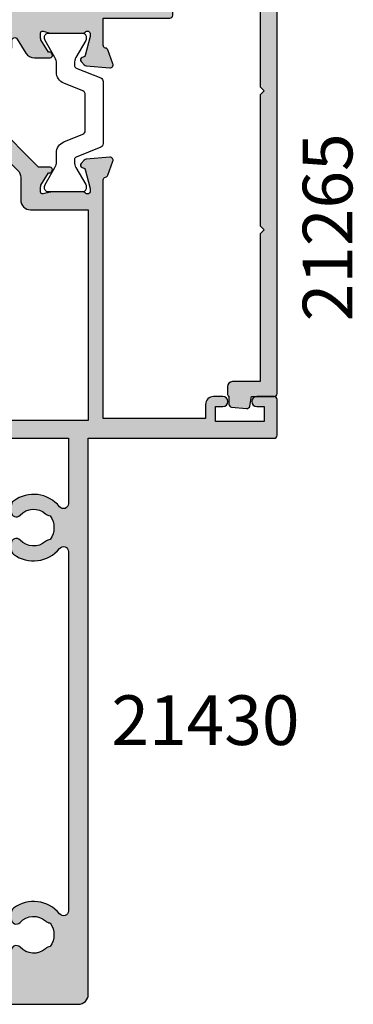
# Model space of a CAD drawing. Units: millimetres. Extents: x 28 to 367, y 6 to 499.
# Drawn here: x 172 to 206, y 27 to 126 of the extents above; entities that cross this region are included whole.
import ezdxf

# ---------------------------------------------------------------- set-up
doc = ezdxf.new("R2010")
doc.units = ezdxf.units.MM
for name, color, linetype in [('APL Hatch', 253, 'Continuous'), ('APL Joinery', 2, 'Continuous'), ('APL Notes', 7, 'Continuous')]:
    doc.layers.add(name, color=color, linetype=linetype)
doc.styles.add('Arial-Bold', font='arialbd.ttf')

# ---------------------------------------------------------------- blocks, each defined once
blk = doc.blocks.new('21265')
at = {"layer": 'APL Hatch'}
h = blk.add_hatch(color=256, dxfattribs=at)
h.dxf.hatch_style = 1
edge = h.paths.add_edge_path()
edge.add_line((1.250000000005002, 3.499999999890854), (1.250000000005002, 2.799999999890126))
edge.add_arc((0.9500000000042592, 2.799999999890594), 0.300000000000743, 299.999999999761, 359.9999999999107, ccw=False)
edge.add_line((1.100000000003547, 2.540192378753993), (1.100000000003547, 1.731232995196471))
edge.add_arc((0.8000000000044221, 1.731232995195596), 0.299999999999125, -84.99999999958669, 1.6717649486963637e-10, ccw=False)
edge.add_line((0.8261467228307993, 1.432374585769132), (-0.6738532771728387, 1.301141590476611))
edge.add_arc((-0.6999999999958375, 1.599999999903493), 0.2999999999992471, 189.9999999995713, 274.99999999976365, ccw=False)
edge.add_line((-0.9954423258991483, 1.547905546605755), (-1.163322266195337, 2.499999999890854))
edge.add_line((-1.163322266195337, 2.499999999890854), (-3.449999999995725, 2.499999999890854))
edge.add_arc((-3.449999999994361, 2.79999999989149), 0.3000000000006366, 180.0000000002605, 269.99999999973943, ccw=False)
edge.add_line((-3.749999999994998, 2.799999999890126), (-3.749999999994998, 51.0000000001346))
edge.add_arc((-3.449999999992542, 51.00000000013505), 0.3000000000024556, 90.00000000060788, 180.0000000000869, ccw=False)
edge.add_line((-3.449999999995725, 51.30000000013751), (-1.350000000000819, 51.30000000013387))
edge.add_arc((-1.350000000000819, 50.80000000013387), 0.5, -90, 90, ccw=False)
edge.add_line((-1.350000000000819, 50.30000000013387), (-2.449999999992087, 50.30000000013387))
edge.add_line((-2.449999999992087, 50.30000000013387), (-2.449999999988449, 48.80000000013387))
edge.add_line((-2.449999999988449, 48.80000000013387), (5.250000000005002, 48.80000000013023))
edge.add_line((5.250000000005002, 48.80000000013023), (5.249999999997726, 50.30000000013387))
edge.add_line((5.249999999997726, 50.30000000013387), (4.149999999999181, 50.30000000013387))
edge.add_arc((4.149999999999181, 50.80000000013387), 0.5, 90, 270, ccw=False)
edge.add_line((4.149999999999181, 51.30000000013387), (6.149999999997362, 51.30000000013023))
edge.add_arc((6.150000000001, 51.0000000001346), 0.2999999999956344, 0, 90.0000000006948, ccw=False)
edge.add_line((6.449999999996635, 51.0000000001346), (6.449999999996635, 48.65000000027748))
edge.add_line((6.449999999996635, 48.65000000027748), (12.79999971104326, 48.65000000027748))
edge.add_arc((12.79999971101957, 46.35000000026695), 2.300000000010527, 37.30520096302121, 89.99999999940991, ccw=False)
edge.add_arc((15.4248806607803, 48.3500000002548), 1.000000000045263, 217.3052009688313, 270.0000000052322)
edge.add_line((15.42488066087162, 47.35000000020954), (17.24999971096759, 47.35000000020954))
edge.add_line((17.24999971096759, 47.35000000020954), (17.24999971096759, 49.30000000021027))
edge.add_arc((17.54999971096868, 49.30000000020845), 0.3000000000010914, 90.00000000034743, 179.9999999996526, ccw=False)
edge.add_line((17.54999971096686, 49.60000000020954), (17.64999971096904, 49.60000000020954))
edge.add_arc((17.64999971096722, 48.90000000020699), 0.7000000000025466, 1.488729139964562e-10, 89.99999999985113, ccw=False)
edge.add_line((18.34999971096977, 48.90000000020881), (18.34999971096977, 47.15000000021609))
edge.add_arc((17.34999971096931, 47.15000000021654), 1.000000000000455, 269.99999999940076, 359.99999999997397, ccw=False)
edge.add_line((17.34999971095885, 46.15000000021609), (14.79999971103962, 46.15000000023792))
edge.add_line((14.79999971103962, 46.15000000023792), (14.79999971103962, 45.79999999967276))
edge.add_arc((14.29999971104144, 45.79999999967276), 0.499999999998181, -180, 0, ccw=False)
edge.add_line((13.79999971104326, 45.79999999967276), (13.79999971104144, 46.35000000025729))
edge.add_arc((12.79999971104223, 46.35000000025536), 0.9999999999992042, 1.107341917899219e-10, 89.99999999942028)
edge.add_line((12.79999971105235, 47.35000000025456), (10.10000000000537, 47.35000000027957))
edge.add_line((10.10000000000537, 47.35000000027957), (9.800000000004275, 47.65000000028521))
edge.add_line((9.800000000004275, 47.65000000028521), (9.500000000003183, 47.35000000028003))
edge.add_line((9.500000000003183, 47.35000000028003), (6.432842712472393, 47.35000000028003))
edge.add_arc((6.149999999997094, 47.45000000027785), 0.2999999999999166, 270.00000000005116, 340.5287793659439, ccw=False)
edge.add_line((6.149999999997362, 47.15000000027793), (2.949999999958436, 47.15000000027793))
edge.add_line((2.949999999958436, 47.15000000027793), (2.949999999958436, 45.40000000013242))
edge.add_arc((2.649999999956435, 45.40000000013514), 0.3000000000020009, 270.0000000005211, 359.9999999994789, ccw=False)
edge.add_line((2.649999999959164, 45.10000000013314), (1.749999999961346, 45.10000000013314))
edge.add_arc((1.749999999964482, 45.400000000136), 0.3000000000028535, 189.9651074838195, 269.9999999994012, ccw=False)
edge.add_line((1.454526003880801, 45.34808547769716), (1.110350746600943, 47.30000000013387))
edge.add_line((1.110350746600943, 47.30000000013387), (-2.050000000041564, 47.30000000013387))
edge.add_line((-2.050000000041564, 47.30000000013387), (-2.050000000043383, 33.69999999997923))
edge.add_line((-2.050000000043383, 33.69999999997923), (-2.4500000000412, 33.29999999997778))
edge.add_line((-2.4500000000412, 33.29999999997778), (-2.050000000043383, 32.89999999997632))
edge.add_line((-2.050000000043383, 32.89999999997632), (-2.050000000043383, 19.69999999997923))
edge.add_line((-2.050000000043383, 19.69999999997923), (-2.4500000000412, 19.29999999997778))
edge.add_line((-2.4500000000412, 19.29999999997778), (-2.050000000041564, 18.89999999997507))
edge.add_line((-2.050000000041564, 18.89999999997507), (-2.050000000041564, 3.999999999890854))
edge.add_line((-2.050000000041564, 3.999999999890854), (0.7500000000050022, 3.999999999890854))
edge.add_arc((0.7500000000050022, 3.499999999890854), 0.5, 0, 90, ccw=False)
at = {"layer": 'APL Joinery'}
blk.add_lwpolyline([(1.250000000005002, 3.499999999890854), (1.250000000005002, 2.799999999890126, -0.2679491924318227), (1.100000000003547, 2.540192378753993), (1.100000000003547, 1.731232995196471, -0.3888787318517536), (0.8261467228307993, 1.432374585769132), (-0.6738532771728387, 1.301141590476611, -0.3888787318539554), (-0.9954423258991483, 1.547905546605755), (-1.163322266195337, 2.499999999890854), (-3.449999999995725, 2.499999999890854, -0.4142135623704312), (-3.749999999994998, 2.799999999890126), (-3.749999999994998, 51.0000000001346, -0.4142135623704311), (-3.449999999995725, 51.30000000013751), (-1.350000000000819, 51.30000000013387, -0.9999999999999999), (-1.350000000000819, 50.30000000013387), (-2.449999999992087, 50.30000000013387), (-2.449999999988449, 48.80000000013387), (5.250000000005002, 48.80000000013023), (5.249999999997726, 50.30000000013387), (4.149999999999181, 50.30000000013387, -0.9999999999999999), (4.149999999999181, 51.30000000013387), (6.149999999997362, 51.30000000013023, -0.4142135623766469), (6.449999999996635, 51.0000000001346), (6.449999999996635, 48.65000000027748), (12.79999971104326, 48.65000000027748, -0.2340636565438698), (14.62946219117612, 47.74393939412447, 0.2340636565439252), (15.42488066087162, 47.35000000020954), (17.24999971096759, 47.35000000020954), (17.24999971096759, 49.30000000021027, -0.4142135623695432), (17.54999971096686, 49.60000000020954), (17.64999971096904, 49.60000000020954, -0.4142135623715729), (18.34999971096977, 48.90000000020881), (18.34999971096977, 47.15000000021609, -0.4142135623760252), (17.34999971095885, 46.15000000021609), (14.79999971103962, 46.15000000023792), (14.79999971103962, 45.79999999967276, -0.9999999999999999), (13.79999971104326, 45.79999999967276), (13.79999971104144, 46.35000000025729, 0.4142135623695654), (12.79999971105235, 47.35000000025456), (10.10000000000537, 47.35000000027957), (9.800000000004275, 47.65000000028521), (9.500000000003183, 47.35000000028003), (6.432842712472393, 47.35000000028003, -0.3178372451976264), (6.149999999997362, 47.15000000027793), (2.949999999958436, 47.15000000027793), (2.949999999958436, 45.40000000013242, -0.4142135623677674), (2.649999999959164, 45.10000000013314), (1.749999999961346, 45.10000000013314, -0.3641426600045188), (1.454526003880801, 45.34808547769716), (1.110350746600943, 47.30000000013387), (-2.050000000041564, 47.30000000013387), (-2.050000000043383, 33.69999999997923), (-2.4500000000412, 33.29999999997778), (-2.050000000043383, 32.89999999997632), (-2.050000000043383, 19.69999999997923), (-2.4500000000412, 19.29999999997778), (-2.050000000041564, 18.89999999997507), (-2.050000000041564, 3.999999999890854), (0.7500000000050022, 3.999999999890854, -0.414213562373095)], format="xyb", close=True, dxfattribs=at)
blk = doc.blocks.new('19343')
at = {"layer": 'APL Hatch'}
h = blk.add_hatch(color=256, dxfattribs=at)
h.dxf.hatch_style = 1
h.paths.add_polyline_path([(35.7000000000353, -22.42426406871461, 0.1989123673813143), (35.61213203439049, -22.21213203435487), (34.78786796568738, -21.38786796565177, 0.1989123673763774), (34.57573593133334, -21.30000000000696), (34.00000000002927, -21.29999999999968, 0.4142135623767996), (33.7000000000353, -21.59999999998986), (33.7000000000353, -23.29999999999968), (29.7000000000353, -23.29999999999968), (29.7000000000353, -9.800000000003308), (30.40000000003239, -9.800000000003322, 0.4142135623731021), (30.7000000000353, -9.500000000000412), (30.7000000000353, -6.100000000013509, 0.414213562373095), (30.40000000003239, -5.800000000010598), (29.7000000000353, -5.800000000010598), (29.7000000000353, -1.799999999992409), (33.70000000002074, -1.800000000006975), (33.7000000000353, -7.000000000004889, 0.414213562375981), (34.00000000004201, -7.30000000000696), (34.57573593132607, -7.299999999999685, 0.1989123673748542), (34.78786796567887, -7.212132034356117), (35.41213203439217, -6.587867965650105, 0.1989123673802091), (35.50000000003822, -6.375735931292155), (35.50000000006732, 1.410087317674254, -0.3613975351164599), (35.74522083609079, 1.705043658836473, 0.2655138063220271), (35.97234945835356, 1.897393957007765), (36.48190778631052, 3.297393957003408, 0.5486187866226536), (36.17385327725696, 3.698858409417866), (33.78934043365274, 3.490240567578738, 0.1763269807064807), (33.60335512212148, 3.403514192509007), (33.27661762489313, 3.076776695287933, 0.7036714422574855), (33.44422812028824, 2.636999539649494, -0.3297694723372673), (33.67700176138279, 2.451855999052484), (34.20000000006083, 0.5000000000534186), (34.20000000007896, 0.300000000018855, -0.6885002581114198), (33.6763932023321, 0.1000000000000369, 0.2134217652896599), (33.45278640460497, 0.1999999999930395), (30.23810499624329, 0.1999999999930395, 0.06325422392906199), (30.16310499624807, 0.1904737509593275), (29.45000000008989, 0.006350832680723784, -0.4903143948248102), (29.20000000009351, 0.1999999999889752), (29.20000000009351, 0.7999999999860705), (30.01242872245532, 2.130971907859518, 0.3611145255661746), (30.3146810563285, 2.234392512301881, 0.8425535057980298), (30.15339432018845, 2.699999999996678), (28.7828427125489, 2.699999999993665), (24.63431457516863, 6.848528137362763, 0.1989123673791933), (23.78578643774643, 7.199999999937788), (7.914213562375501, 7.199999999945064, 0.1989123673793296), (7.065685424958881, 6.848528137372995), (2.717157287570574, 2.499999999999702), (1.54660567989181, 2.499999999999588, 0.5855240683262871), (1.333217980574787, 2.119747592033988, 0.503140145940631), (1.687571277632755, 1.930971907866066), (2.499999999994558, 0.5999999999926189), (2.499999999994557, 1.321609488513786e-12, -0.4903143948248156), (2.249999999992562, -0.1936491673112783), (1.536895003839997, -0.009526249034124135, 0.06325422392908024), (1.461895003844758, -4.121147867408581e-13), (-1.752786404515545, -4.121147867408581e-13, 0.2134217652961536), (-1.97639320223906, -0.09999999999511999, -0.68850025812057), (-2.499999999990891, 0.1000000000181274), (-2.499999999972758, 0.3000000000599243), (-1.977001761296964, 2.251855999050676, -0.2679491924254395), (-1.800225066005834, 2.428632694344799), (-1.68868955882333, 2.458518543424034, 0.5773502691869569), (-1.576617624807924, 2.876776695297352), (-1.903355122031816, 3.203514192513978, 0.1763269807049039), (-2.089340433565096, 3.290240567585329), (-4.473853277172259, 3.498858409439265, 0.5486187866275923), (-4.781907786236747, 3.097393957009288), (-4.272349458259454, 1.697393956997729, 0.2655138063173257), (-4.045220835999244, 1.505043658828754, -0.3613975351149534), (-3.799999999971973, 1.210087317658534), (-3.799999999957421, -22.7999999999342), (-14.09999999997488, -22.79999999964679), (-14.09999999997488, -21.39999999995457, 0.414213562364122), (-14.89999999995329, -20.59999999995166), (-15.84999999996684, -20.59999999992256, 1), (-15.8499999999745, -21.59999999992256), (-15.09999999998216, -21.59999999992256), (-15.09999999997489, -23.0999999999262), (-19.99999999997634, -23.0999999999262), (-19.99999999997634, -21.59999999992257), (-19.24999999997634, -21.59999999992256, 1), (-19.24999999997634, -20.60000000003534), (-20.99999999996906, -20.60000000003534, 0.4142135623730949), (-21.29999999997197, -20.90000000003825), (-21.29999999997197, -24.50000000000227, 0.4142135623731503), (-20.99999999997087, -24.80000000000332), (-2.299999999979249, -24.79999999999968), (-2.299999999971945, -80.79999999999617, 0.4142135623730567), (-1.299999999971946, -81.79999999999605), (34.69999999966423, -81.79999999999607, 0.4142135623712334), (35.69999999966423, -80.80000000000243)])
h.paths.add_polyline_path([(1.529405741357592, -75.98811397732102, -0.3193344650590268), (1.529405741372145, -73.61188602272564, 0.1432248589124176), (1.988810632005822, -73.40160080277238, -0.4061854185359108), (4.564582708717734, -73.55083466626039, 0.6842555894817698), (5.449999999830411, -73.20676743073479), (5.449999999835242, -72.60000000053891, 0.2360679774611123), (5.209999999909396, -72.12000000058974, 0.4043266483971209), (0.5896103885780106, -72.70038906543493, -0.7079692845910223), (-0.2999999999719449, -72.38701429946431), (-0.2999999999719734, -36.21298570049522, -0.7079692846317048), (0.58961038979636, -35.89961093414961, 0.4043266483779462), (5.209999999825708, -36.47999999949462, 0.2360679775071036), (5.449999999835214, -35.99999999948274), (5.449999999830411, -35.39323256928598, 0.6842555894820194), (4.564582708713303, -35.04916533375896, -0.4061854185332171), (1.988810632017934, -35.19839919725965, 0.1432248589169587), (1.529405741361626, -34.9881139773065, -0.3193344650609009), (1.529405741361573, -32.61188602271474, 0.1432248589179339), (1.98881063201315, -32.40160080275939, -0.4061854185359177), (4.564582708713449, -32.55083466624728, 0.6842555894818679), (5.449999999830411, -32.20676743072009), (5.449999999835214, -31.6000000000586, 0.2360679775370219), (5.209999999771296, -31.12000000000591, 0.4043266483147137), (0.5896103885031665, -31.7003890655284, -0.7079692845926556), (-0.2999999999719734, -31.38701429958631), (-0.2999999999719734, -24.80000000000696), (33.70000000002074, -24.80000000000332), (33.69999999999892, -31.38701429975992, -0.7079692846205209), (32.81038961132691, -31.70038906573091, 0.404326648337281), (28.18999999989589, -31.12000000000591, 0.2360679775370186), (27.94999999983197, -31.60000000005859), (27.94999999983678, -32.20676743072009, 0.6842555894818679), (28.83541729095374, -32.55083466624728, -0.4061854185359163), (31.41118936765403, -32.40160080275939, 0.1432248589179518), (31.87059425830564, -32.61188602271481, -0.3193344650608824), (31.87059425830552, -34.98811397730648, 0.1432248589169485), (31.41118936764926, -35.19839919725965, -0.406185418533217), (28.83541729095389, -35.04916533375896, 0.6842555894820256), (27.94999999983678, -35.39323256928598), (27.94999999983197, -35.99999999948277, 0.2360679774611087), (28.18999999975783, -36.47999999943191, 0.4043266484059084), (32.81038961115271, -35.89961093450765, -0.7079692846054556), (33.70000000000619, -36.21298570057419), (33.69999999970788, -72.38701429950795, -0.7079692845941422), (32.81038961112397, -72.70038906547813, 0.4043266484019261), (28.18999999975785, -72.1200000005896, 0.2360679774611128), (27.94999999983197, -72.60000000053877), (27.94999999983678, -73.20676743073476, 0.6842555894817836), (28.83541729094948, -73.5508346662604, -0.4061854185362859), (31.41118936766319, -73.40160080277393, 0.1432248589117425), (31.87059425829831, -73.61188602272931, -0.3193344650597607), (31.87059425831292, -75.98811397732104, 0.1432248589171436), (31.41118936765471, -76.1983991972758, -0.4061854185328657), (28.8354172909529, -76.04916533378058, 0.6842555894809851), (27.94999999983678, -76.3932325693087), (27.94999999983357, -76.79999999999607), (5.44999999983365, -76.79999999999605), (5.449999999830411, -76.39323256930865, 0.6842555894810823), (4.564582708714193, -76.04916533378072, -0.4061854185320548), (1.988810632026324, -76.19839919727961, 0.1432248589164635)], flags=16)
h.paths.add_polyline_path([(-2.299999999957421, -23.00000000000041), (-2.299999999971973, -1.799999999999685), (3.499999999994557, -1.799999999999685, 0.4142135623730951), (4.499999999994557, -0.7999999999996845), (4.499999999994557, 1.464466094010064, -0.198912367379815), (4.792893218808458, 2.1715728751971), (7.828427124878994, 5.207106781264002, -0.1989123673795649), (8.535533906071631, 5.500000000079623), (23.16446609404732, 5.500000000075985, -0.1989123673791248), (23.87157287523021, 5.207106781264699), (26.90710678131204, 2.171572875193775, -0.1989123673756606), (27.20000000012989, 1.464466094015577), (27.20000000018082, -1.500000000011028, 0.4142135623680448), (27.50000000018191, -1.800000000006946), (28.20000000003531, -1.800000000006946), (28.20000000003531, -5.399999999992772), (28.6000000000404, -5.799999999997866), (28.2000000000353, -6.200000000002959), (28.20000000003531, -16.80000000000332), (26.70000000001493, -16.80000000001424, 0.4142135623709619), (26.40000000001784, -17.10000000001351), (26.40000000001784, -18.00000000001042, 0.4142135623752248), (26.70000000002384, -18.30000000001424), (28.2000000000353, -18.30000000000333), (28.2000000000353, -23.0000000000077), (24.30000000003385, -23.00000000000405, 0.5000000000068212), (23.50000000000911, -23.00000000000769)], flags=16)
at = {"layer": 'APL Joinery'}
for points in [[(-15.84999999998216, -20.59999999992256), (-14.89999999995597, -20.59999999995167, -0.4142135623637715), (-14.09999999997488, -21.39999999995094), (-14.09999999997488, -22.7999999996468), (-3.799999999957421, -22.7999999999342), (-3.799999999971973, 1.210087317667369, 0.3613975351197544), (-4.045220836012945, 1.505043658831294, -0.2655138063220171), (-4.272349458266021, 1.697393957015759), (-4.781907786242286, 3.09739395702449, -0.5486187866186343), (-4.473853277164366, 3.498858409438565), (-2.089340433556558, 3.290240567584572, -0.1763269807052829), (-1.903355122025445, 3.203514192507594), (-1.57661762480528, 2.876776695294705, -0.5773502691917806), (-1.688689558830433, 2.458518543422127), (-1.800225065997424, 2.428632694347055, 0.2679491924285319), (-1.977001761295455, 2.2518559990563), (-2.489777747867251, 0.3381499642851331, 0.06554346281168266), (-2.499999999976339, 0.2605042507707758), (-2.499999999990891, 0.1000000000345089, 0.6885002580624605), (-1.976393202281528, -0.1000000000426162, -0.2134217652363983), (-1.752786404647836, -4.156675004196586e-13), (1.461895003851183, -4.156675004196586e-13, -0.06325422393085506), (1.536895003848272, -0.009526249036259316), (2.249999999994557, -0.1936491673117935, 0.4903143948189257), (2.499999999994557, -4.156675004196586e-13), (2.499999999994557, 0.5156738030705519, 0.1378721067455803), (2.456065239175601, 0.6719766926176298), (1.687571277632756, 1.930971907866063, -0.3611145255661787), (1.385318943759572, 2.034392512308425), (1.333217980574787, 2.119747592033985, -0.5855240683172065), (1.546605679885047, 2.499999999999584), (2.717157287570572, 2.499999999999698), (7.065685424949649, 6.848528137363768, -0.1989123673792033), (7.914213562361866, 7.19999999994506), (23.78578643774573, 7.199999999937784, -0.1989123673789773), (24.63431457516744, 6.848528137363967), (28.78284271254888, 2.699999999993661), (30.15339432018847, 2.699999999996674, -0.5855240683269709), (30.366782019506, 2.319747592031074), (30.3146810563285, 2.234392512301877, -0.3611145255661795), (30.01242872245531, 2.130971907859514), (29.24393476091247, 0.8719766926110815, 0.1378721067423609), (29.20000000009351, 0.7156738030640035), (29.20000000009351, 0.199999999993036, 0.4903143948368971), (29.45000000009351, 0.006350832681658147), (30.1631049962398, 0.1904737509571923, -0.06325422393085502), (30.23810499623688, 0.199999999993036), (33.45278640472135, 0.199999999993036, -0.2134217652372636), (33.6763932023696, 0.09999999995811137, 0.6885002580535233), (34.20000000007896, 0.3000000000279606), (34.20000000006441, 0.4605042507569514, 0.06554346281609245), (34.18977774795532, 0.5381499642785847), (33.67700176138352, 2.451855999049751, 0.2679491924360672), (33.50022506608549, 2.628632694347782), (33.3886895589185, 2.658518543422854, -0.5773502692055015), (33.27661762489335, 3.076776695288157), (33.60335512211351, 3.403514192501046, -0.1763269807091578), (33.78934043364463, 3.490240567578024), (36.17385327725243, 3.698858409417465, -0.5486187866107977), (36.4819077863158, 3.297393957017942), (35.97234945835409, 1.897393957009211, -0.2655138063273378), (35.74522083608646, 1.70504365883566, 0.361397535118105), (35.50000000006732, 1.410087317668097), (35.50000000003821, -6.37573593129169, -0.1989123673796579), (35.41213203439294, -6.587867965649327), (34.78786796568058, -7.212132034354415, -0.198912367379658), (34.57573593132294, -7.299999999999688), (34.00000000003821, -7.300000000006964, -0.414213562373095), (33.7000000000353, -7.000000000004054), (33.70000000002075, -1.800000000006964), (29.7000000000353, -1.799999999992412), (29.7000000000353, -5.800000000010602), (30.40000000003239, -5.800000000010602, -0.4142135623695433), (30.7000000000353, -6.100000000009874), (30.7000000000353, -9.500000000004054, -0.4142135623695433), (30.40000000003239, -9.800000000003326), (29.7000000000353, -9.800000000003326), (29.7000000000353, -23.29999999999969), (33.7000000000353, -23.29999999999969), (33.7000000000353, -21.59999999999532, -0.4142135623908541), (34.00000000003821, -21.29999999999969), (34.57573593132294, -21.30000000000696, -0.1989123673770468), (34.78786796568058, -21.38786796564496), (35.61213203439003, -22.21213203435441, -0.198912367379658), (35.7000000000353, -22.42426406871205), (35.69999999966423, -80.79999999999971, -0.4142135623720296), (34.69999999966423, -81.79999999999607), (-1.299999999971945, -81.79999999999605, -0.414213562373095), (-2.299999999971945, -80.79999999999605), (-2.299999999979249, -24.79999999999969), (-20.99999999996906, -24.80000000000333, -0.4142135623731781), (-21.29999999997197, -24.50000000000405), (-21.29999999997197, -20.90000000003825, -0.4142135623659913), (-20.99999999997634, -20.60000000003534), (-19.24999999997634, -20.60000000003534, -0.9999999999999999), (-19.24999999997634, -21.59999999992256), (-19.99999999997634, -21.59999999992256), (-19.99999999997634, -23.0999999999262), (-15.09999999997488, -23.0999999999262), (-15.09999999998216, -21.59999999992256), (-15.84999999998216, -21.59999999992256, -0.9999999999999999)], [(28.6000000000404, -5.799999999997869), (28.2000000000353, -5.399999999992776), (28.2000000000353, -1.800000000006964), (27.50000000018373, -1.800000000006964, -0.4142135623695433), (27.20000000018082, -1.50000000001133), (27.20000000012989, 1.464466094017137, 0.198912367374262), (26.90710678131474, 2.171572875191071), (23.87157287523043, 5.207106781264468, 0.198912367379658), (23.16446609404558, 5.500000000075982), (8.535533906071592, 5.50000000007962, 0.1989123673793811), (7.828427124879468, 5.207106781264468), (4.792893218802433, 2.171572875191071, 0.1989123673748159), (4.499999999994557, 1.464466094020775), (4.499999999994557, -0.7999999999996881, -0.414213562373095), (3.499999999994557, -1.799999999999688), (-2.299999999971973, -1.799999999999688), (-2.299999999957421, -23.00000000000042), (23.50000000000911, -23.00000000000769, -0.5000000000068212), (24.30000000003385, -23.00000000000405), (28.2000000000353, -23.00000000000769), (28.2000000000353, -18.30000000000333), (26.70000000002075, -18.30000000001424, -0.4142135623677674), (26.40000000001784, -18.00000000001497), (26.40000000001784, -17.10000000000987, -0.414213562373095), (26.70000000002075, -16.80000000001424), (28.2000000000353, -16.80000000000333), (28.2000000000353, -6.200000000002962)], [(28.1899999998959, -31.12000000000591, -0.4043266483160116), (32.81038961117339, -31.70038906554005, 0.7079692846386075), (33.69999999999892, -31.38701429998078), (33.70000000002075, -24.80000000000333), (-0.2999999999719734, -24.80000000000696), (-0.2999999999719734, -31.3870142995515, 0.7079692846075682), (0.5896103884937958, -31.70038906554005, -0.4043266483160108), (5.209999999771284, -31.12000000000591, -0.2360679775370213), (5.449999999835214, -31.60000000005859), (5.449999999830411, -32.20676743072009, -0.684255589481869), (4.564582708713445, -32.55083466624727, 0.4061854185390502), (1.988810631998106, -32.40160080277242, -0.1432248589122836), (1.5294057413616, -32.61188602271473, 0.3193344650608962), (1.5294057413616, -34.98811397730647, -0.1432248589122627), (1.988810632005382, -35.19839919724878, 0.4061854185358644), (4.564582708713445, -35.04916533375881, -0.6842555894818684), (5.449999999830411, -35.39323256928598), (5.449999999835214, -35.99999999948277, -0.236067977507106), (5.209999999825683, -36.47999999949464, -0.4043266483835657), (0.5896103897557765, -35.89961093409916, 0.7079692845830581), (-0.2999999999719734, -36.21298570049517), (-0.2999999999719449, -72.38701429952634, 0.7079692845830601), (0.5896103886102395, -72.70038906539486, -0.4043266483926518), (5.209999999909357, -72.12000000058971, -0.2360679774611025), (5.449999999835242, -72.60000000053884), (5.449999999830411, -73.20676743073551, -0.6842555894818508), (4.564582708717168, -73.55083466625977, 0.4061854185358645), (1.988810632005411, -73.40160080277273, -0.1432248589122634), (1.529405741372145, -73.61188602272564, 0.3193344650590269), (1.529405741357593, -75.98811397732102, -0.1432248589125641), (1.988810632015927, -76.1983991972706, 0.4061854185340524), (4.564582708713473, -76.0491653337815, -0.6842555894818695), (5.449999999830411, -76.39323256930868), (5.449999999833651, -76.79999999999605), (27.94999999983357, -76.79999999999607), (27.94999999983678, -76.39323256930868, -0.684255589481814), (28.83541729095369, -76.04916533378145, 0.4061854185356762), (31.41118936766908, -76.19839919726336, -0.1432248589117363), (31.87059425831286, -75.98811397732105, 0.3193344650597619), (31.87059425829831, -73.61188602272931, -0.1432248589122624), (31.41118936766181, -73.40160080277273, 0.4061854185358648), (28.83541729095005, -73.55083466625977, -0.6842555894818481), (27.94999999983678, -73.20676743073551), (27.94999999983197, -72.60000000053886, -0.2360679774611062), (28.18999999975777, -72.12000000058966, -0.4043266483926539), (32.81038961105698, -72.70038906539484, 0.7079692845870752), (33.69999999970788, -72.38701429962425), (33.7000000000062, -36.21298570039694, 0.7079692845870825), (32.81038961105698, -35.89961093462666, -0.4043266483926463), (28.18999999975783, -36.47999999943191, -0.2360679774611118), (27.94999999983197, -35.99999999948277), (27.94999999983678, -35.39323256928598, -0.684255589481868), (28.83541729095374, -35.04916533375881, 0.4061854185358643), (31.41118936766181, -35.19839919724878, -0.1432248589122622), (31.87059425830559, -34.98811397730647, 0.3193344650608953), (31.87059425830559, -32.61188602271473, -0.1432248589122826), (31.41118936766908, -32.40160080277242, 0.4061854185390497), (28.83541729095374, -32.55083466624727, -0.684255589481869), (27.94999999983678, -32.20676743072009), (27.94999999983197, -31.60000000005859, -0.2360679775370217)]]:
    blk.add_lwpolyline(points, format="xyb", close=True, dxfattribs=at)
blk = doc.blocks.new('19344')
at = {"layer": 'APL Hatch'}
h = blk.add_hatch(color=256, dxfattribs=at)
h.dxf.hatch_style = 1
edge = h.paths.add_edge_path()
edge.add_line((11.70000000007714, 9.849304035014491), (11.70000000007168, 10.20000000052415))
edge.add_line((11.70000000007168, 10.20000000052415), (9.700000000071682, 10.20000000051687))
edge.add_line((9.700000000071682, 10.20000000051687), (9.70000000007714, 8.14999999999737))
edge.add_arc((9.20000000007714, 8.14999999999737), 0.5, -180, 0, ccw=False)
edge.add_line((8.70000000007714, 8.14999999999737), (8.70000000007714, 8.89999999999737))
edge.add_line((8.70000000007714, 8.89999999999737), (7.200000000077139, 8.89999999999737))
edge.add_line((7.200000000077139, 8.89999999999737), (7.200000000077139, 3.199999999996642))
edge.add_line((7.200000000077139, 3.199999999996642), (8.70000000007714, 3.199999999996642))
edge.add_line((8.70000000007714, 3.199999999996642), (8.70000000007714, 4.14999999999737))
edge.add_arc((9.20000000007714, 4.14999999999737), 0.5, 0, 180, ccw=False)
edge.add_line((9.70000000007714, 4.14999999999737), (9.70000000007714, 3.199999999996642))
edge.add_line((9.70000000007714, 3.199999999996642), (54.40000000003057, 3.20000000000028))
edge.add_arc((54.40000000003057, 2.900000000004646), 0.2999999999956344, 0, 90, ccw=False)
edge.add_line((54.70000000002621, 2.900000000004646), (54.70000000002621, -0.2999999999924441))
edge.add_arc((54.20000000002621, -0.2999999999924441), 0.5, -90, 0, ccw=False)
edge.add_line((54.20000000002621, -0.7999999999924441), (52.65000000003057, -0.7999999999924441))
edge.add_arc((52.65000000003057, -0.2999999999924441), 0.5, 90, 270, ccw=False)
edge.add_line((52.65000000003057, 0.2000000000075559), (53.40000000003057, 0.2000000000075559))
edge.add_line((53.40000000003057, 0.2000000000075559), (53.40000000003057, 1.700000000007556))
edge.add_line((53.40000000003057, 1.700000000007556), (47.90000000003057, 1.700000000007556))
edge.add_line((47.90000000003057, 1.700000000007556), (47.90000000003057, 0.2000000000075559))
edge.add_line((47.90000000003057, 0.2000000000075559), (48.65000000003057, 0.2000000000075559))
edge.add_arc((48.65000000003057, -0.2999999999924441), 0.5, -90, 90, ccw=False)
edge.add_line((48.65000000003057, -0.7999999999924441), (46.20000000004804, -0.7999999999924441))
edge.add_arc((46.20000000005167, -0.4999999999713438), 0.3000000000211003, 180.0000000020844, 269.9999999993052, ccw=False)
edge.add_line((45.90000000003057, -0.4999999999822577), (45.90000000003057, -0.2999999999778922))
edge.add_arc((46.20000000002621, -0.2999999999778923), 0.2999999999956344, 90.0000000013896, 180, ccw=False)
edge.add_line((46.20000000001893, 1.77422521119297e-11), (46.90000000003057, 1.77422521119297e-11))
edge.add_line((46.90000000003057, 1.77422521119297e-11), (46.90000000003057, 1.800000000020653))
edge.add_line((46.90000000003057, 1.800000000020653), (42.74641016280113, 1.800000000020653))
edge.add_arc((42.40000000003148, 1.999999995652168), 0.3999999989033713, 209.9999993681488, 330.0000006318511, ccw=False)
edge.add_line((42.05358983726184, 1.800000000020653), (37.90000000003057, 1.800000000020653))
edge.add_line((37.90000000003057, 1.800000000020653), (37.90000000003057, 1.77422521119297e-11))
edge.add_line((37.90000000003057, 1.77422521119297e-11), (38.60000000002766, 1.77422521119297e-11))
edge.add_arc((38.6000000000313, -0.2999999999815302), 0.2999999999992724, 6.947971087356564e-10, 90.0000000006948, ccw=False)
edge.add_line((38.90000000003057, -0.2999999999778922), (38.90000000001602, -0.4999999999822577))
edge.add_arc((38.60000000000583, -0.4999999999822577), 0.3000000000101863, -89.99999999583122, 0, ccw=False)
edge.add_line((38.60000000002766, -0.7999999999924441), (37.8000000000393, -0.7999999999924441))
edge.add_arc((37.8000000000393, 0.2000000000075559), 1, 180, 270, ccw=False)
edge.add_line((36.8000000000393, 0.2000000000075559), (36.8000000000393, 0.5500000000133767))
edge.add_arc((36.15000000003967, 0.5500000000133765), 0.6499999999996362, 1.95726441936326e-14, 179.9999999996793)
edge.add_line((35.50000000004003, 0.5500000000170147), (35.5000000000273, -1.010087317674781))
edge.add_arc((35.80000000002741, -1.010087317674693), 0.3000000000001108, 180.0000000000169, 259.4789231790215)
edge.add_arc((35.69044167209107, -1.599999999991887), 0.2999999999822839, 19.999999996819383, 79.4789231784141, ccw=False)
edge.add_line((35.97234945831589, -1.497393957015895), (36.48190778628306, -2.897393957024626))
edge.add_arc((36.20000000004345, -3.000000000011414), 0.2999999999998779, -95.00000000024647, 19.999999997790724, ccw=False)
edge.add_line((36.17385327721787, -3.298858409438701), (33.78934043361006, -3.090240567584708))
edge.add_arc((33.81548715643282, -2.791382158157308), 0.2999999999997417, 225.0000000005177, 265.000000000292, ccw=False)
edge.add_line((33.60335512207895, -3.003514192515006), (33.27661762486061, -2.676776695294841))
edge.add_arc((33.45339432015083, -2.499999999996825), 0.2499999999964392, 104.99999999814449, 225.000000001263, ccw=False)
edge.add_line((33.38868955888394, -2.2585185434259), (33.50022506605093, -2.228632694354467))
edge.add_arc((33.43552030477078, -1.987151237776281), 0.2500000000068875, 285.0000000006505, 344.9999999993495)
edge.add_line((33.67700176134896, -2.051855999056436), (34.18977774792076, -0.1381499642852688))
edge.add_arc((33.90000000006242, -0.060504250774444), 0.2999999999674259, 345.0000000022739, 360.0000000020642)
edge.add_line((34.20000000002985, -0.06050425076363553), (34.2000000000444, 0.09999999996535536))
edge.add_arc((33.90000000004893, 0.1000000000016712), 0.2999999999954639, 359.9999999930642, 498.1896850948539)
edge.add_arc((33.45278640457855, 0.499999999944979), 0.2999999999447016, 270.0000000234523, 318.1896851178941, ccw=False)
edge.add_line((33.45278640470134, 0.20000000000028), (30.23810499612956, 0.20000000000028))
edge.add_arc((30.23810499613642, 0.4999999999886913), 0.2999999999884113, 255.5224878127195, 269.99999999868976, ccw=False)
edge.add_line((30.16310499613247, 0.2095262490361236), (29.44999999998619, 0.3936491673189337))
edge.add_arc((29.39999999998707, 0.2000000000149455), 0.1999999999936009, 75.52248781385616, 180.0000000042014)
edge.add_line((29.19999999999347, 0.20000000000028), (29.19999999998619, -0.3156738030634116))
edge.add_arc((29.49999999999564, -0.3156738030603893), 0.3000000000094509, 180.0000000005772, 211.4000000000625)
edge.add_line((29.24393476080515, -0.4719766926177655), (30.01242872234799, -1.730971907873474))
edge.add_arc((30.10129335690342, -1.964644920274086), 0.2499999999980936, 31.39999999975811, 110.8215497397378, ccw=False)
edge.add_line((30.31468105622118, -1.834392512315837), (30.3667820194005, -1.919747592041396))
edge.add_arc((30.15339432008951, -2.049999999999959), 0.2499999999924845, -90.0000000019167, 31.400000000626676, ccw=False)
edge.add_line((30.15339432008115, -2.299999999992444), (26.70000000002439, -2.300000000003358))
edge.add_arc((26.70000000002621, -2.000000000000448), 0.3000000000029104, 180, 269.9999999996526, ccw=False)
edge.add_line((26.4000000000233, -2.000000000000448), (26.4000000000233, 1.700000000014832))
edge.add_line((26.4000000000233, 1.700000000014832), (24.40000000003057, 1.700000000014832))
edge.add_arc((23.90000000003057, 1.700000000014832), 0.5, -180, 0, ccw=False)
edge.add_line((23.40000000003057, 1.700000000014832), (10.4000000000233, 1.700000000007556))
edge.add_arc((9.90000000001966, 1.700000000007556), 0.500000000003638, -180, 0, ccw=False)
edge.add_line((9.400000000016021, 1.700000000007556), (7.400000000023297, 1.700000000007556))
edge.add_line((7.400000000023297, 1.700000000007556), (7.400000000023297, -1.499999999993172))
edge.add_arc((7.100000000024025, -1.499999999993172), 0.2999999999992724, -90, 0, ccw=False)
edge.add_line((7.100000000024025, -1.799999999992444), (5.700000000024382, -1.799999999992444))
edge.add_arc((5.700000000023472, -1.499999999992262), 0.3000000000001819, 180.0000000001737, 270.0000000001737, ccw=False)
edge.add_line((5.40000000002329, -1.499999999993172), (5.40000000002329, -0.7550219460649643))
edge.add_arc((5.100000000024403, -0.7550219460614334), 0.2999999999988869, 359.9999999993256, 508.6000000009863)
edge.add_line((4.843934760840064, -0.5987190565142484), (3.975764885803081, -2.021009631833742))
edge.add_arc((3.122214088523673, -1.500000000001098), 0.9999999999993494, 270.0000000001138, 328.60000000050974, ccw=False)
edge.add_line((3.122214088525659, -2.500000000000448), (1.546605679897773, -2.500000000000448))
edge.add_arc((1.546605679893838, -2.249999999999924), 0.250000000000524, 148.6000000007028, 270.0000000009019, ccw=False)
edge.add_line((1.333217980572961, -2.119747592042124), (1.385318943757746, -2.034392512316565))
edge.add_arc((1.598706643078688, -2.16464492026769), 0.2499999999971023, 69.17845026095767, 148.6000000020162, ccw=False)
edge.add_line((1.68757127763093, -1.930971907866926), (2.456065239173775, -0.6719766926184931))
edge.add_arc((2.199999999996873, -0.5156738030649376), 0.2999999999958582, 328.5999999992078, 359.9999999987629)
edge.add_line((2.499999999992731, -0.5156738030714152), (2.499999999992731, -4.476419235288631e-13))
edge.add_arc((2.299999999991971, -4.222455718405627e-13), 0.2000000000007605, 359.9999999999927, 464.4775121856487)
edge.add_line((2.249999999992731, 0.1936491673109302), (1.536895003846446, 0.009526249035396006))
edge.add_arc((1.461895003842496, 0.2999999999879637), 0.2999999999884113, 270.0000000013102, 284.47751218728047, ccw=False)
edge.add_line((1.461895003849357, -4.476419235288631e-13), (-1.752786404649662, -4.476419235288631e-13))
edge.add_arc((-1.75278640452687, 0.2999999999442504), 0.2999999999446981, 221.8103148821063, 269.9999999765484, ccw=False)
edge.add_arc((-2.200000000001471, -0.09999999999893076), 0.2999999999985227, 41.81031490459117, 180.0000000069598)
edge.add_line((-2.499999999999993, -0.1000000000353722), (-2.499999999978165, -0.2605042507643631))
edge.add_arc((-2.200000000015209, -0.26050425077576), 0.2999999999629561, 179.9999999978234, 194.9999999978385)
edge.add_line((-2.489777747869077, -0.3381499642859964), (-1.977001761297281, -2.251855999057163))
edge.add_arc((-1.735520304726372, -2.187151237784285), 0.2499999999979761, 194.9999999994714, 255.0000000005287)
edge.add_line((-1.80022506599925, -2.428632694355194), (-1.688689558832259, -2.458518543426628))
edge.add_arc((-1.753394320104604, -2.699999999999783), 0.2500000000000072, -44.99999999972249, 75.00000000077978, ccw=False)
edge.add_line((-1.576617624807106, -2.876776695295568), (-1.903355122027271, -3.203514192515733))
edge.add_arc((-2.115487156381137, -2.991382158158036), 0.2999999999997413, 274.99999999970817, 314.99999999948255, ccw=False)
edge.add_line((-2.089340433558384, -3.290240567585435), (-4.473853277166192, -3.498858409439428))
edge.add_arc((-4.499999999989433, -3.200000000011628), 0.3000000000001834, 160.000000002335, 274.9999999997944, ccw=False)
edge.add_line((-4.78190778622956, -3.097393957025353), (-4.272349458267847, -1.697393957016622))
edge.add_arc((-3.990441672034735, -1.800000000003441), 0.2999999999937778, 100.52107682208208, 160.0000000017793, ccw=False)
edge.add_arc((-4.099999999983161, -1.210087317680343), 0.2999999999966282, 280.5210768225455, 360.0000000002283)
edge.add_line((-3.799999999986532, -1.210087317679147), (-3.799999999986532, 1.500000000006828))
edge.add_line((-3.799999999986532, 1.500000000006828), (-10.49999999997453, 1.500000000010466))
edge.add_arc((-10.49999999997446, 1.800000000009803), 0.2999999999993364, 180.0000000000122, 269.9999999999878, ccw=False)
edge.add_line((-10.7999999999738, 1.800000000009739), (-10.7999999999738, 2.900000000001008))
edge.add_arc((-10.49999999997456, 2.900000000001043), 0.2999999999992369, 89.99999999999318, 180.0000000000068, ccw=False)
edge.add_line((-10.49999999997453, 3.20000000000028), (4.700000000077132, 3.199999999996642))
edge.add_line((4.700000000077132, 3.199999999996642), (4.700000000077132, 11.90000000015561))
edge.add_arc((5.000000000076772, 11.90000000015599), 0.2999999999996401, 90.0000000000702, 180.0000000000709, ccw=False)
edge.add_line((5.000000000076405, 12.20000000015563), (20.90973248070078, 12.2000000001556))
edge.add_arc((20.90973248070119, 11.40973248078537), 0.7902675193702322, -77.79999999998978, 90.00000000002927, ccw=False)
edge.add_line((21.07673560337754, 10.63731244661489), (12.91132479653244, 8.871888140732615))
edge.add_arc((12.70000000007684, 9.849304035018363), 0.999999999999704, 180.0000000002219, 282.20000000001585, ccw=False)
at = {"layer": 'APL Joinery'}
blk.add_lwpolyline([(11.70000000007714, 9.849304035014491), (11.70000000007168, 10.20000000052415), (9.700000000071682, 10.20000000051687), (9.70000000007714, 8.14999999999737, -0.9999999999999999), (8.70000000007714, 8.14999999999737), (8.70000000007714, 8.89999999999737), (7.200000000077139, 8.89999999999737), (7.200000000077139, 3.199999999996642), (8.70000000007714, 3.199999999996642), (8.70000000007714, 4.14999999999737, -0.9999999999999999), (9.70000000007714, 4.14999999999737), (9.70000000007714, 3.199999999996642), (54.40000000003057, 3.20000000000028, -0.414213562373095), (54.70000000002621, 2.900000000004646), (54.70000000002621, -0.2999999999924441, -0.414213562373095), (54.20000000002621, -0.7999999999924441), (52.65000000003057, -0.7999999999924441, -0.9999999999999999), (52.65000000003057, 0.2000000000075559), (53.40000000003057, 0.2000000000075559), (53.40000000003057, 1.700000000007556), (47.90000000003057, 1.700000000007556), (47.90000000003057, 0.2000000000075559), (48.65000000003057, 0.2000000000075559, -0.9999999999999999), (48.65000000003057, -0.7999999999924441), (46.20000000004804, -0.7999999999924441, -0.4142135623588878), (45.90000000003057, -0.4999999999822577), (45.90000000003057, -0.2999999999778922, -0.4142135623659913), (46.20000000001893, 1.77422521119297e-11), (46.90000000003057, 1.77422521119297e-11), (46.90000000003057, 1.800000000020653), (42.74641016280113, 1.800000000020653, -0.5773502765415477), (42.05358983726184, 1.800000000020653), (37.90000000003057, 1.800000000020653), (37.90000000003057, 1.77422521119297e-11), (38.60000000002766, 1.77422521119297e-11, -0.414213562373095), (38.90000000003057, -0.2999999999778922), (38.90000000001602, -0.4999999999822577, -0.4142135623517842), (38.60000000002766, -0.7999999999924441), (37.8000000000393, -0.7999999999924441, -0.414213562373095), (36.8000000000393, 0.2000000000075559), (36.8000000000393, 0.5500000000133767, 0.9999999999972012), (35.50000000004003, 0.5500000000170147), (35.5000000000273, -1.010087317674781, 0.3613975351228827), (35.74522083605918, -1.305043658842344, -0.2655138063368122), (35.97234945831589, -1.497393957015895), (36.48190778628306, -2.897393957024626, -0.54861878661553), (36.17385327721787, -3.298858409438701), (33.78934043361006, -3.090240567584708, -0.1763269807074493), (33.60335512207895, -3.003514192515006), (33.27661762486061, -2.676776695294841, -0.577350269207761), (33.38868955888394, -2.2585185434259), (33.50022506605093, -2.228632694354467, 0.2679491924250387), (33.67700176134896, -2.051855999056436), (34.18977774792076, -0.1381499642852688, 0.06554346281431946), (34.20000000002985, -0.06050425076363553), (34.2000000000444, 0.09999999996535536, 0.6885002580535258), (33.67639320233503, 0.3000000000352046, -0.213421765238774), (33.45278640470134, 0.20000000000028), (30.23810499612956, 0.20000000000028, -0.06325422393009392), (30.16310499613247, 0.2095262490361236), (29.44999999998619, 0.3936491673189337, 0.4903143948497652), (29.19999999999347, 0.20000000000028), (29.19999999998619, -0.3156738030634116, 0.1378721067452703), (29.24393476080515, -0.4719766926177655), (30.01242872234799, -1.730971907873474, -0.3611145255661796), (30.31468105622118, -1.834392512315837), (30.3667820194005, -1.919747592041396, -0.5855240683347133), (30.15339432008115, -2.299999999992444), (26.70000000002439, -2.300000000003358, -0.4142135623713192), (26.4000000000233, -2.000000000000448), (26.4000000000233, 1.700000000014832), (24.40000000003057, 1.700000000014832, -0.9999999999999999), (23.40000000003057, 1.700000000014832), (10.4000000000233, 1.700000000007556, -0.9999999999999999), (9.400000000016021, 1.700000000007556), (7.400000000023297, 1.700000000007556), (7.400000000023297, -1.499999999993172, -0.414213562373095), (7.100000000024025, -1.799999999992444), (5.700000000024382, -1.799999999992444, -0.4142135623730949), (5.40000000002329, -1.499999999993172), (5.40000000002329, -0.7550219460649643, 0.7576667783251025), (4.843934760840064, -0.5987190565142484), (3.975764885803081, -2.021009631833742, -0.2614125764248641), (3.122214088525659, -2.500000000000448), (1.546605679897773, -2.500000000000448, -0.5855240683209786), (1.333217980572961, -2.119747592042124), (1.385318943757746, -2.034392512316565, -0.3611145255715013), (1.68757127763093, -1.930971907866926), (2.456065239173775, -0.6719766926184931, 0.1378721067455805), (2.499999999992731, -0.5156738030714152), (2.499999999992731, -4.476419235288631e-13, 0.4903143948243858), (2.249999999992731, 0.1936491673109302), (1.536895003846446, 0.009526249035396006, -0.06325422393009392), (1.461895003849357, -4.476419235288631e-13), (-1.752786404649662, -4.476419235288631e-13, -0.2134217652387748), (-1.976393202283354, 0.100000000034477, 0.6885002580572481), (-2.499999999999993, -0.1000000000353722), (-2.499999999978165, -0.2605042507643631, 0.06554346281530438), (-2.489777747869077, -0.3381499642859964), (-1.977001761297281, -2.251855999057163, 0.2679491924360674), (-1.80022506599925, -2.428632694355194), (-1.688689558832259, -2.458518543426628, -0.577350269192548), (-1.576617624807106, -2.876776695295568), (-1.903355122027271, -3.203514192515733, -0.1763269807074497), (-2.089340433558384, -3.290240567585435), (-4.473853277166192, -3.498858409439428, -0.5486187866122457), (-4.78190778622956, -3.097393957025353), (-4.272349458267847, -1.697393957016622, -0.2655138063279489), (-4.045220836007495, -1.505043658843071, 0.3613975351163621), (-3.799999999986532, -1.210087317679147), (-3.799999999986532, 1.500000000006828), (-10.49999999997453, 1.500000000010466, -0.4142135623729703), (-10.7999999999738, 1.800000000009739), (-10.7999999999738, 2.900000000001008, -0.4142135623731645), (-10.49999999997453, 3.20000000000028), (4.700000000077132, 3.199999999996642), (4.700000000077132, 11.90000000015561, -0.4142135623730984), (5.000000000076405, 12.20000000015563), (20.90973248070078, 12.2000000001556, -0.8988251267460341), (21.07673560337754, 10.63731244661489), (12.91132479653244, 8.871888140732615, -0.4780471797977713)], format="xyb", close=True, dxfattribs=at)
blk = doc.blocks.new('9100370')
at = {"layer": 'APL Joinery', "color": 8}
blk.add_lwpolyline([(3.060769999999991, 0.8999999999999988, -0.1316519999999947), (2.460769999999975, 1.06076899999999), (0.7535899999999742, 2.046410000000002, 0.1316519999999862), (0.5535899999999927, 2.100000000000035), (0.4000000000000341, 2.099999999999987, 0.4142139999999523), (-7.105427357601002e-15, 1.699999999999995), (5.551115123125783e-17, -1.699999999999996, 0.4142139999999438), (0.4000000000000412, -2.100000000000001), (0.5535899999999856, -2.100000000000001, 0.1316519999999861), (0.7535899999999529, -2.046409999999975), (2.460769999999968, -1.060769999999998, -0.1316520000000096), (3.060769999999998, -0.900000000000003), (3.933028999999976, -0.9000000000000127, 0.3057310000000139), (5.045649999999981, -0.149527999999973), (5.813044999999988, 1.749842999999991, -0.305730999999958), (6.18391900000001, 2.000000000000035), (9.816081730948952, 1.999999999999993, -0.3057306439183246), (10.18695512593631, 1.749842688296697), (10.95435099999997, -0.1495280000000106, 0.3057310000000022), (12.06697100000002, -0.9000000000000128), (12.93923100000001, -0.9000000000000057, -0.1316519999999959), (13.53923099999997, -1.060769999999998), (15.24641000000003, -2.046410000000013, 0.1316519999999861), (15.44640999999996, -2.100000000000001), (15.59999999999997, -2.100000000000001, 0.4142140000000105), (16, -1.699999999999996), (16, 1.700000000000005, 0.4142140000000191), (15.59999999999997, 2.099999999999987), (15.44640999999995, 2.099999999999994, 0.1316519999999861), (15.24641000000003, 2.046410000000002), (13.53923099999999, 1.060768999999995, -0.1316520000000112), (12.93923100000001, 0.8999999999999986), (12.76195000000001, 0.8999999999999915, -0.3057309999999791), (12.48379499999999, 1.087617999999985), (11.48899217130661, 3.549842576001049, 0.3057307266905265), (11.11811873094899, 3.800000000000004), (4.881881999999962, 3.800000000000004, 0.3057309999999901), (4.511009000000016, 3.549842999999978), (3.516204999999957, 1.087617999999985, -0.3057309999999864), (3.238049999999987, 0.9000000000000306)], format="xyb", close=True, dxfattribs=at)
blk.add_lwpolyline([(10.18695499999995, 1.749842999999991), (10.18695499999995, 1.749842999999991)], dxfattribs=at)
blk = doc.blocks.new('21430')
at = {"layer": 'APL Joinery'}
for name, p in [('19344', (-29.00434831244866, -16.24785986282541)), ('19343', (-29.00434831244866, -32.24785986282541))]:
    blk.add_blockref(name, p, dxfattribs=at)
at = {"layer": 'APL Joinery', "rotation": 90}
blk.add_blockref('9100370', (-29.00434831244866, -32.24785986282541), dxfattribs=at)

msp = doc.modelspace()

# ---------------------------------------------------------------- block references
at = {"layer": 'APL Joinery', "xscale": -1}
msp.add_blockref('21430', (147.8505866240312, 140.9502777538097), dxfattribs=at)
at = {"layer": 'APL Notes', "color": 8, "xscale": -1}
msp.add_blockref('21265', (194.4049349364541, 85.60241789105487), dxfattribs=at)

# ---------------------------------------------------------------- texts
at = {"layer": 'APL Notes', "style": 'Arial-Bold'}
msp.add_text('21265', height=5, rotation=90, dxfattribs=at).set_placement((205.7309401812691, 95.67959040822893))
msp.add_text('21430', height=5, dxfattribs=at).set_placement((181.48085013729, 53.01447946471069))

doc.saveas('drawing.dxf')
